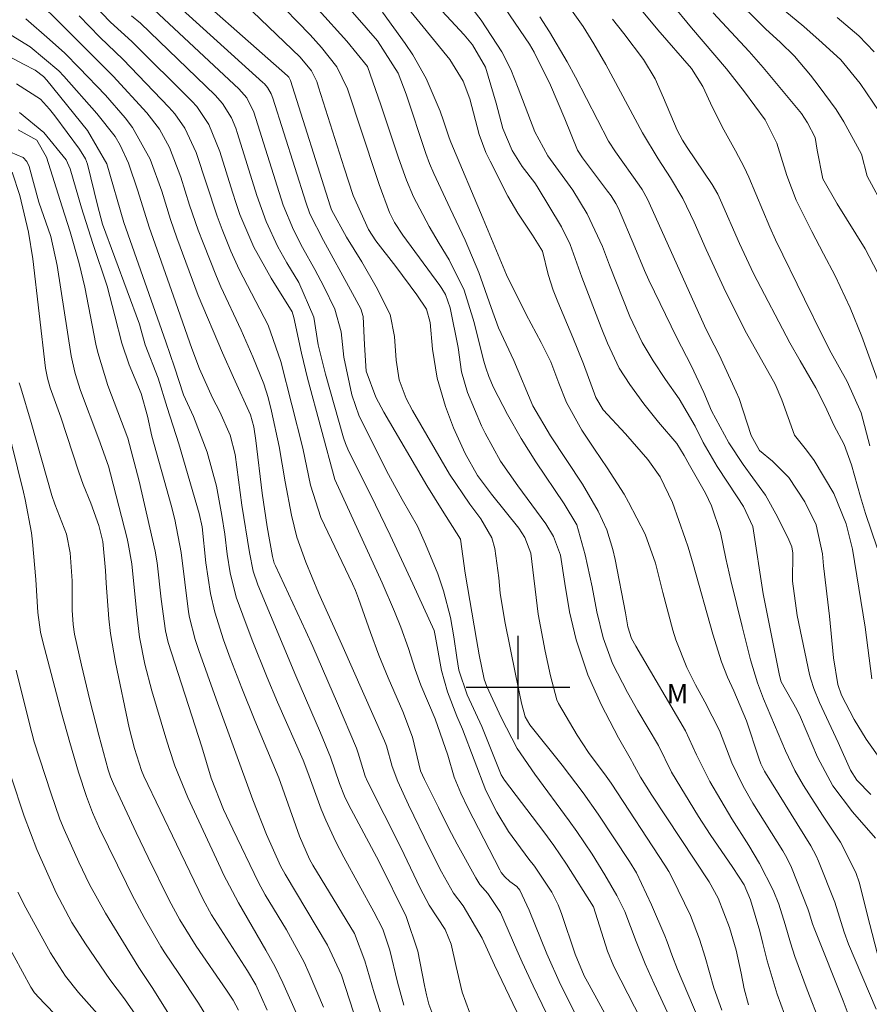
# Model space of a CAD drawing. Units: metres. Extents: x 288424 to 288939, y 1661601 to 1662166.
# Drawn here: x 288561 to 288627, y 1661975 to 1662052 of the extents above; entities that cross this region are included whole.
import ezdxf

# ---------------------------------------------------------------- set-up
doc = ezdxf.new("R2010")
doc.units = ezdxf.units.M
doc.header["$MEASUREMENT"] = 0
for name, color, linetype, lineweight, true_color in [('Curvas_Intermediarias', 7, 'Continuous', 9, 0x783c14), ('Curvas_Mestras', 7, 'Continuous', 20, 0x783c14), ('Topon_Vegetacao', 7, 'Continuous', 9, 0x00ff33)]:
    doc.layers.add(name, color=color, linetype=linetype, lineweight=lineweight, true_color=true_color)
doc.layers.add('Malha', color=7, linetype='Continuous')
doc.styles.add('Arial', font='arial.ttf', dxfattribs={"height": 1.5})

msp = doc.modelspace()

# ---------------------------------------------------------------- linework, layer by layer
at = {"layer": 'Curvas_Intermediarias', "flags": 128}
for points, elevation in [([(288615.784, 1661975.031), (288615.153, 1661976.777), (288614.472, 1661979.138), (288614.042, 1661980.543), (288613.339, 1661982.37), (288611.939, 1661985.269), (288611.661, 1661985.776), (288611.358, 1661986.269), (288607.212, 1661992.6), (288606.834, 1661993.148), (288605.465, 1661994.973), (288604.583, 1661996.324), (288603.144, 1661998.762), (288603, 1661999.041), (288602.516, 1662000.909), (288602.111, 1662002.822), (288601.562, 1662005.681), (288600.982, 1662010.408), (288600.53, 1662011.616), (288600.307, 1662011.982), (288600.056, 1662012.333), (288597.946, 1662014.957), (288596.864, 1662016.407), (288595.908, 1662018.098), (288595.01, 1662020.102), (288594.389, 1662021.752), (288593.736, 1662023.928), (288593.384, 1662026.172), (288593.197, 1662028.237), (288592.934, 1662029.262), (288592.167, 1662030.383), (288590.538, 1662032.567), (288589.005, 1662034.569), (288588.441, 1662035.446), (288587.246, 1662038.064), (288586.547, 1662040.2), (288584.574, 1662046.446), (288584.423, 1662046.882), (288584.03, 1662047.714), (288583.148, 1662048.771), (288574.562, 1662057.032)], 206), ([(288617.837, 1661975.446), (288617.49, 1661976.678), (288617.279, 1661977.906), (288616.893, 1661979.688), (288616.369, 1661981.432), (288615.492, 1661983.718), (288614.788, 1661984.98), (288610.368, 1661991.672), (288609.482, 1661993.065), (288608.857, 1661994.201), (288608.781, 1661994.365), (288607.778, 1661996.102), (288606.443, 1661998.678), (288605.394, 1662000.987), (288604.495, 1662003.703), (288603.974, 1662005.858), (288603.617, 1662008.045), (288603.281, 1662010.233), (288602.743, 1662011.687), (288602.153, 1662012.669), (288599.98, 1662015.616), (288598.654, 1662017.505), (288597.449, 1662019.679), (288597.187, 1662020.242), (288596.09, 1662022.837), (288595.642, 1662024.417), (288595.376, 1662026.32), (288594.764, 1662029.37), (288594.386, 1662030.398), (288594.114, 1662030.873), (288593.959, 1662031.099), (288591.083, 1662034.991), (288590.441, 1662035.967), (288590.051, 1662036.75), (288589.251, 1662038.914), (288589.04, 1662039.53), (288586.82, 1662046.321), (288585.994, 1662048.012), (288584.789, 1662049.526), (288583.928, 1662050.488), (288578.08, 1662056.494)], 207), ([(288623.388, 1661974.041), (288622.382, 1661976.626), (288621.432, 1661979.199), (288621.085, 1661980.246), (288620.684, 1661981.662), (288620.185, 1661983.241), (288619.744, 1661984.322), (288618.681, 1661986.4), (288617.861, 1661987.779), (288616.556, 1661989.855), (288614.851, 1661992.732), (288613.811, 1661994.787), (288612.972, 1661996.653), (288609.12, 1662003.211), (288608.797, 1662003.8), (288608.506, 1662004.693), (288608.315, 1662005.79), (288607.526, 1662009.894), (288607.348, 1662010.674), (288606.864, 1662012.193), (288606.21, 1662013.654), (288605.003, 1662015.729), (288602.507, 1662019.466), (288601.159, 1662021.784), (288599.672, 1662025.303), (288598.488, 1662027.826), (288597.921, 1662029.392), (288596.974, 1662032.117), (288595.925, 1662034.619), (288594.746, 1662037.068), (288593.477, 1662039.775), (288593.15, 1662040.536), (288592.863, 1662041.314), (288591.343, 1662045.901), (288590.719, 1662047.534), (288589.129, 1662050.041), (288584.387, 1662055.495)], 209), ([(288627.715, 1661975.113), (288625.576, 1661980.156), (288625.234, 1661981.066), (288624.514, 1661983.4), (288623.264, 1661986.562), (288623.086, 1661986.969), (288622.658, 1661987.748), (288619.153, 1661993.392), (288619.073, 1661993.527), (288618.798, 1661994.09), (288618.635, 1661994.531), (288617.687, 1661997.433), (288616.715, 1661999.735), (288616.211, 1662000.803), (288615.738, 1662002), (288615.078, 1662004.124), (288613.55, 1662009.545), (288613.162, 1662010.867), (288612.944, 1662011.52), (288611.954, 1662014.311), (288610.991, 1662016.298), (288610.037, 1662017.647), (288608.311, 1662019.624), (288606.599, 1662021.477), (288606.029, 1662022.436), (288605.06, 1662025.038), (288604.255, 1662027.08), (288603.072, 1662029.847), (288602.718, 1662030.734), (288602.341, 1662031.948), (288601.9, 1662033.764), (288601.127, 1662034.989), (288599.995, 1662036.692), (288599.208, 1662038.006), (288597.841, 1662040.719), (288597.523, 1662041.397), (288596.993, 1662042.796), (288596.275, 1662045.538), (288595.757, 1662046.919), (288594.722, 1662048.583), (288589.899, 1662054.528)], 211), ([(288628.004, 1661978.665), (288627.008, 1661982.461), (288626.418, 1661984.861), (288626.143, 1661985.693), (288624.965, 1661988.047), (288623.564, 1661990.125), (288622.103, 1661992.429), (288621.435, 1661993.579), (288620.712, 1661995.098), (288619.004, 1661999.138), (288618.544, 1662000.359), (288618.001, 1662002.138), (288617.337, 1662004.717), (288616.467, 1662008.279), (288616.088, 1662009.975), (288615.663, 1662011.993), (288614.979, 1662014.053), (288614.512, 1662015.033), (288613.268, 1662017.192), (288612.848, 1662017.956), (288612.294, 1662018.883), (288610.877, 1662020.53), (288609.727, 1662021.95), (288608.668, 1662023.439), (288607.832, 1662024.711), (288606.926, 1662026.655), (288606.447, 1662027.859), (288604.947, 1662031.754), (288604.048, 1662034.285), (288603.369, 1662035.64), (288601.496, 1662038.776), (288601.309, 1662039.056), (288600.327, 1662040.313), (288599.544, 1662041.556), (288598.84, 1662043.255), (288598.305, 1662045.204), (288597.486, 1662047.994), (288596.475, 1662049.724), (288595.831, 1662050.496), (288592.066, 1662054.572)], 212), ([(288601.336, 1661971.94), (288598.174, 1661978.527), (288597.239, 1661980.622), (288595.746, 1661983.107), (288595.012, 1661984.087), (288594.095, 1661985.743), (288593.158, 1661987.586), (288591.527, 1661990.915), (288590.699, 1661992.739), (288590.27, 1661993.889), (288589.827, 1661995.482), (288589.675, 1661995.877), (288586.37, 1662003.327), (288584.559, 1662007.335), (288583.572, 1662009.693), (288582.898, 1662011.64), (288582.488, 1662013.339), (288581.993, 1662015.919), (288581.518, 1662018.643), (288580.939, 1662021.373), (288580.667, 1662022.446), (288580.331, 1662023.502), (288579.495, 1662025.596), (288578.579, 1662027.656), (288577.018, 1662030.992), (288576.671, 1662031.797), (288575.63, 1662034.416), (288575.265, 1662035.378), (288574.592, 1662037.322), (288573.917, 1662039.49), (288573.036, 1662041.771), (288572.262, 1662043.192), (288571.27, 1662044.469), (288568.683, 1662047.289), (288565.407, 1662050.587), (288562.117, 1662053.861)], 199), ([(288604.448, 1661974.719), (288603.298, 1661977.036), (288602.235, 1661979.393), (288600.862, 1661982.772), (288600.156, 1661984.33), (288599.917, 1661984.617), (288599.369, 1661984.984), (288598.978, 1661985.349), (288598.709, 1661985.697), (288598.597, 1661985.888), (288596.115, 1661990.7), (288595.57, 1661991.828), (288595.05, 1661993.067), (288594.583, 1661994.767), (288593.58, 1661997.582), (288592.475, 1662000.172), (288592.051, 1662001.405), (288591.528, 1662003.025), (288590.941, 1662004.677), (288590.446, 1662005.895), (288589.484, 1662008.107), (288585.817, 1662016.09), (288583.704, 1662023.944), (288583.244, 1662025.862), (288582.655, 1662028.626), (288582.519, 1662029.07), (288580.899, 1662031.659), (288579.567, 1662034.062), (288578.49, 1662036.593), (288578.185, 1662037.458), (288577.901, 1662038.33), (288576.934, 1662041.484), (288576.083, 1662043.559), (288575.142, 1662044.94), (288574.764, 1662045.353), (288570.117, 1662049.986), (288568.463, 1662051.47), (288566.491, 1662053.571)], 201), ([(288612.564, 1661972.696), (288610.538, 1661977.073), (288609.835, 1661978.635), (288609.158, 1661980.348), (288608.264, 1661982.681), (288607.647, 1661983.908), (288606.71, 1661985.523), (288605.732, 1661987.1), (288604.547, 1661988.866), (288603.964, 1661989.701), (288601.306, 1661993.299), (288599.941, 1661995.293), (288598.701, 1661997.673), (288597.585, 1662000.086), (288597.388, 1662000.646), (288597.001, 1662002.529), (288596.787, 1662003.72), (288595.926, 1662008.837), (288595.553, 1662011.491), (288594.129, 1662013.731), (288592.937, 1662015.644), (288589.626, 1662021.308), (288589, 1662022.473), (288588.247, 1662024.466), (288588.123, 1662026.521), (288588.02, 1662028.71), (288587.828, 1662029.305), (288587.045, 1662030.773), (288584.944, 1662034.59), (288583.893, 1662036.65), (288583.572, 1662037.54), (288581.032, 1662045.604), (288580.901, 1662045.944), (288580.63, 1662046.416), (288580.399, 1662046.695), (288580.27, 1662046.822), (288572.119, 1662054.201)], 204), ([(288627.677, 1661988.348), (288625.894, 1661990.381), (288624.365, 1661992.394), (288623.18, 1661994.624), (288621.861, 1661997.714), (288621.566, 1661998.31), (288620.375, 1662000.447), (288620.246, 1662000.921), (288618.985, 1662007.247), (288618.167, 1662012.461), (288617.461, 1662013.998), (288616.951, 1662014.746), (288615.414, 1662017.102), (288614.338, 1662018.964), (288613.698, 1662020.233), (288612.478, 1662022.324), (288611.406, 1662023.839), (288610.45, 1662025.274), (288609.613, 1662026.705), (288608.663, 1662028.701), (288607.091, 1662032.69), (288606.543, 1662034.123), (288605.356, 1662036.649), (288604.247, 1662038.472), (288602.302, 1662041.142), (288601.313, 1662043), (288600.018, 1662046.383), (288599.444, 1662047.818), (288598.745, 1662049.19), (288597.144, 1662051.632), (288595.654, 1662053.589)], 213), ([(288628.388, 1662037.04), (288627.014, 1662039.562), (288626.571, 1662041.255), (288625.213, 1662043.775), (288624.61, 1662044.708), (288623.315, 1662046.51), (288622.623, 1662047.379), (288621.394, 1662048.847), (288620.29, 1662049.926), (288619.191, 1662050.94), (288616.5, 1662053.613)], 221), ([(288610.105, 1661973.171), (288607.43, 1661978.419), (288606.93, 1661979.616), (288605.833, 1661983.032), (288603.753, 1661986.334), (288602.783, 1661987.777), (288602.013, 1661988.83), (288598.965, 1661992.835), (288598.698, 1661993.242), (288597.197, 1661996.985), (288596.059, 1661999.442), (288595.42, 1662001.346), (288595.259, 1662002.327), (288595.034, 1662003.915), (288594.769, 1662005.422), (288594.236, 1662007.493), (288593.796, 1662008.806), (288592.847, 1662011.087), (288592.228, 1662012.49), (288591.047, 1662014.547), (288589.989, 1662016.473), (288587.718, 1662020.991), (288587.147, 1662022.658), (288586.523, 1662025.568), (288586.306, 1662027.507), (288585.837, 1662029.282), (288584.967, 1662031.036), (288584.287, 1662032.351), (288583.339, 1662034.032), (288582.62, 1662035.402), (288581.843, 1662037.313), (288579.569, 1662044.525), (288579.007, 1662045.62), (288578.409, 1662046.319), (288571.452, 1662052.795)], 203), ([(288627.376, 1662000.68), (288626.867, 1662004.683), (288625.892, 1662010.713), (288625.396, 1662012.662), (288624.45, 1662015.022), (288622.911, 1662017.567), (288622.331, 1662018.369), (288621.41, 1662019.532), (288620.428, 1662022.254), (288619.912, 1662023.462), (288617.69, 1662027.429), (288616.858, 1662029.034), (288615.925, 1662030.935), (288614.573, 1662033.877), (288613.637, 1662036), (288612.747, 1662037.844), (288611.797, 1662039.439), (288610.85, 1662040.916), (288609.636, 1662042.916), (288606.79, 1662048.196), (288605.882, 1662049.805), (288605.042, 1662051.132), (288603.764, 1662052.946)], 216), ([(288628.475, 1662022.021), (288626.615, 1662027.171), (288625.711, 1662029.382), (288624.535, 1662031.846), (288623.644, 1662033.565), (288622.735, 1662035.273), (288621.525, 1662037.707), (288620.794, 1662039.613), (288620.019, 1662042.115), (288619.121, 1662043.918), (288617.537, 1662046.086), (288616.145, 1662047.858), (288613.429, 1662051.038), (288611.865, 1662052.955)], 219), ([(288620.624, 1661974.74), (288620.057, 1661976.283), (288619.286, 1661978.853), (288618.958, 1661980.197), (288618.705, 1661981.156), (288617.997, 1661983.578), (288617.492, 1661984.734), (288616.627, 1661986.075), (288614.873, 1661988.638), (288613.969, 1661990.025), (288611.867, 1661993.452), (288610.876, 1661995.509), (288609.287, 1661998.2), (288608.481, 1661999.611), (288607.315, 1662001.872), (288606.591, 1662003.847), (288606.107, 1662005.852), (288605.746, 1662007.785), (288605.191, 1662010.274), (288604.558, 1662012.592), (288603.577, 1662014.221), (288601.392, 1662017.475), (288600.251, 1662019.273), (288599.202, 1662021.127), (288598.106, 1662023.221), (288597.739, 1662024.072), (288597.506, 1662024.74), (288597.328, 1662025.339), (288596.606, 1662028.247), (288595.825, 1662030.744), (288594.675, 1662033.086), (288593.906, 1662034.348), (288593.131, 1662035.668), (288591.915, 1662037.964), (288591.372, 1662039.242), (288590.758, 1662040.992), (288589.394, 1662045.072), (288588.356, 1662048.046), (288586.745, 1662050.001), (288584.57, 1662052.439)], 208), ([(288627.297, 1661991.727), (288626.219, 1661992.845), (288625.743, 1661993.6), (288624.787, 1661995.744), (288623.32, 1661998.853), (288622.885, 1661999.918), (288622.659, 1662000.648), (288622.569, 1662001.021), (288621.597, 1662005.564), (288621.244, 1662008.219), (288621.256, 1662010.4), (288621.195, 1662010.88), (288620.955, 1662011.426), (288620.076, 1662013.196), (288619.146, 1662014.875), (288618.169, 1662016.234), (288617.419, 1662017.245), (288616.314, 1662018.944), (288614.978, 1662021.404), (288614.381, 1662022.826), (288613.394, 1662024.913), (288612.29, 1662027.065), (288610.118, 1662031.529), (288609.782, 1662032.256), (288609.036, 1662034.071), (288607.766, 1662037.049), (288607.561, 1662037.455), (288607.206, 1662038.039), (288606.94, 1662038.409), (288604.991, 1662040.969), (288604.598, 1662041.576), (288603.625, 1662043.987), (288602.516, 1662046.605), (288601.265, 1662049.158), (288600.879, 1662049.776), (288598.997, 1662052.542)], 214), ([(288627.239, 1662018.69), (288626.553, 1662021.266), (288625.466, 1662023.666), (288624.234, 1662025.895), (288623.596, 1662027.15), (288622.16, 1662030.044), (288619.934, 1662034.64), (288619.492, 1662035.628), (288617.859, 1662039.477), (288617.499, 1662040.251), (288616.826, 1662041.52), (288615.929, 1662043.153), (288615.042, 1662044.877), (288614.304, 1662046.511), (288613.416, 1662047.894), (288610.814, 1662050.894), (288609.556, 1662052.407)], 218), ([(288627.955, 1662044.565), (288626.475, 1662046.742), (288624.977, 1662048.556), (288623.546, 1662049.882), (288622.109, 1662051.135), (288620.649, 1662052.362)], 222), ([(288596.256, 1661974.888), (288595.685, 1661976.422), (288595.217, 1661978.42), (288594.842, 1661980.156), (288594.357, 1661981.281), (288593.127, 1661983.173), (288592.438, 1661984.472), (288590.923, 1661987.632), (288588.349, 1661992.737), (288588.183, 1661993.134), (288587.638, 1661994.93), (288587.493, 1661995.318), (288586.031, 1661998.774), (288584.119, 1662003.187), (288583.586, 1662004.36), (288581.23, 1662009.414), (288581.14, 1662009.635), (288581.012, 1662010.133), (288580.582, 1662012.441), (288580.203, 1662015.038), (288579.714, 1662019.109), (288579.549, 1662020.167), (288579.3, 1662021.109), (288577.991, 1662023.981), (288577.138, 1662025.904), (288575.247, 1662030.33), (288573.607, 1662034.783), (288573.108, 1662036.217), (288572.434, 1662038.393), (288571.531, 1662040.882), (288570.173, 1662043.33), (288569.595, 1662044.071), (288568.076, 1662045.827), (288566.047, 1662047.956), (288564.932, 1662049.076), (288563.762, 1662050.139), (288561.917, 1662051.736)], 198), ([(288609.714, 1661969.309), (288605.498, 1661976.991), (288605.121, 1661977.709), (288604.414, 1661979.38), (288603.36, 1661982.521), (288603.106, 1661983.201), (288602.628, 1661984.18), (288601.273, 1661986.177), (288600.841, 1661986.712), (288599.274, 1661988.851), (288598.359, 1661990.353), (288597.51, 1661992.043), (288595.698, 1661996.781), (288595.271, 1661997.791), (288594.541, 1661999.674), (288594.078, 1662001.319), (288593.605, 1662004.031), (288593.506, 1662004.415), (288591.867, 1662008.013), (288590.117, 1662011.782), (288588.979, 1662014.132), (288586.834, 1662018.447), (288586.647, 1662018.876), (288586.501, 1662019.321), (288585.112, 1662024.246), (288584.545, 1662026.519), (288584.211, 1662028.642), (288583.044, 1662031.339), (288582.122, 1662032.847), (288581.416, 1662034.093), (288580.516, 1662036.044), (288579.79, 1662038.066), (288578.305, 1662042.86), (288578.164, 1662043.272), (288577.822, 1662044.071), (288577.147, 1662045.182), (288576.569, 1662045.827), (288570.785, 1662051.39), (288570.082, 1662051.958)], 202), ([(288627.787, 1662010.811), (288626.897, 1662013.454), (288626.498, 1662014.744), (288625.819, 1662017.238), (288625.244, 1662018.812), (288624.439, 1662020.296), (288623.774, 1662021.774), (288623.05, 1662023.185), (288621.83, 1662025.267), (288621.044, 1662026.671), (288618.227, 1662032.034), (288617.132, 1662034.352), (288615.673, 1662037.714), (288615.452, 1662038.182), (288615.014, 1662038.925), (288613.08, 1662041.79), (288612.724, 1662042.345), (288612.307, 1662043.119), (288611.257, 1662045.628), (288610.624, 1662047.092), (288609.712, 1662048.601), (288608.19, 1662050.611), (288607.31, 1662051.719)], 217), ([(288627.567, 1662049.189), (288626.375, 1662050.418), (288624.689, 1662051.845)], 223), ([(288593.803, 1661973.658), (288593.098, 1661975.504), (288592.919, 1661976.236), (288592.767, 1661976.943), (288592.246, 1661979.617), (288591.341, 1661982.277), (288589.247, 1661986.526), (288586.883, 1661990.957), (288586.575, 1661991.591), (288586.195, 1661992.577), (288585.501, 1661994.626), (288584.724, 1661996.489), (288582.805, 1662000.908), (288579.865, 1662007.935), (288579.507, 1662009.008), (288579.224, 1662010.452), (288578.64, 1662014.099), (288578.104, 1662018.017), (288577.738, 1662019.525), (288576.918, 1662021.323), (288576.358, 1662022.416), (288575.35, 1662024.653), (288574.751, 1662026.227), (288573.348, 1662030.277), (288571.454, 1662035.628), (288570.59, 1662038.425), (288569.853, 1662040.57), (288569.227, 1662041.971), (288568.821, 1662042.62), (288567.42, 1662044.418), (288564.856, 1662047.297), (288564.461, 1662047.719), (288562.252, 1662049.575), (288560.789, 1662050.47)], 197), ([(288591.157, 1661975.42), (288590.677, 1661977.201), (288590.088, 1661979.69), (288589.532, 1661981.305), (288588.84, 1661982.636), (288586.52, 1661986.875), (288585.908, 1661988.065), (288585.12, 1661989.741), (288584.771, 1661990.598), (288583.749, 1661993.438), (288583.375, 1661994.37), (288581.392, 1661998.861), (288580.583, 1662000.768), (288579.429, 1662003.654), (288578.701, 1662005.594), (288578.204, 1662007.003), (288577.739, 1662008.871), (288577.497, 1662010.324), (288577.308, 1662011.858), (288577.093, 1662013.317), (288576.682, 1662015.587), (288575.96, 1662018.2), (288574.89, 1662020.973), (288574.116, 1662022.635), (288573.422, 1662024.794), (288572.756, 1662026.755), (288569.496, 1662035.966), (288568.189, 1662040.515), (288566.689, 1662043.089), (288563.54, 1662046.991), (288563.273, 1662047.286), (288562.644, 1662047.771), (288561.736, 1662048.215), (288559.964, 1662049.186)], 196), ([(288587.284, 1661974.891), (288586.334, 1661977.749), (288585.263, 1661980.081), (288581.984, 1661985.551), (288581.63, 1661986.209), (288580.53, 1661988.637), (288579.471, 1661991.3), (288576.643, 1661999.1), (288575.308, 1662002.877), (288575.031, 1662003.716), (288574.592, 1662005.427), (288574.516, 1662005.861), (288573.928, 1662010.457), (288573.452, 1662013.002), (288573.163, 1662014.12), (288571.668, 1662019.451), (288571.326, 1662020.994), (288570.85, 1662022.755), (288569.908, 1662024.963), (288569.343, 1662026.64), (288568.814, 1662028.756), (288568.206, 1662031.043), (288567.102, 1662034.341), (288566.227, 1662037.119), (288565.356, 1662040.128), (288565.038, 1662040.825), (288563.304, 1662042.933), (288561.416, 1662044.476)], 194), ([(288584.94, 1661975.283), (288583.843, 1661977.877), (288583.452, 1661978.746), (288582.077, 1661981.253), (288580.449, 1661983.968), (288579.926, 1661984.928), (288577.93, 1661989.038), (288577.211, 1661990.577), (288576.258, 1661992.983), (288575.548, 1661995.425), (288572.939, 1662003.493), (288572.727, 1662004.383), (288572.402, 1662006.828), (288572.076, 1662009.653), (288571.931, 1662010.55), (288570.678, 1662015.978), (288569.813, 1662019.294), (288568.269, 1662023.379), (288567.485, 1662025.923), (288567.343, 1662026.574), (288566.477, 1662030.967), (288566.051, 1662032.817), (288565.346, 1662035.259), (288564.722, 1662037.183), (288563.521, 1662041.031), (288562.763, 1662042.341), (288561.323, 1662043.135)], 193), ([(288582.966, 1661974.551), (288581.808, 1661977.166), (288581.202, 1661978.397), (288580.497, 1661979.695), (288578.365, 1661983.343), (288577.223, 1661985.543), (288577.003, 1661986.003), (288574.465, 1661991.502), (288573.46, 1661993.953), (288573.023, 1661995.204), (288572.746, 1661996.098), (288571.678, 1661999.735), (288571.132, 1662001.808), (288570.708, 1662003.91), (288570.503, 1662005.667), (288570.114, 1662009.569), (288569.839, 1662011.143), (288569.751, 1662011.532), (288568.468, 1662016.544), (288568.303, 1662017.127), (288567.577, 1662019.224), (288566.143, 1662022.975), (288565.726, 1662024.297), (288565.519, 1662025.196), (288565.438, 1662025.651), (288564.352, 1662032.658), (288563.865, 1662034.885), (288562.932, 1662037.552), (288562.182, 1662040.317), (288561.994, 1662040.702), (288561.71, 1662040.999), (288559.232, 1662042.05)], 192), ([(288580.597, 1661975.044), (288579.714, 1661977.001), (288579.081, 1661978.071), (288576.284, 1661982.41), (288575.65, 1661983.591), (288573.567, 1661987.878), (288571.047, 1661993.151), (288570.865, 1661993.577), (288570.322, 1661995.28), (288569.922, 1661996.871), (288568.849, 1662001.936), (288568.461, 1662004.181), (288568.333, 1662005.312), (288568.135, 1662008.085), (288568.089, 1662009.047), (288567.877, 1662011.294), (288567.564, 1662012.548), (288566.951, 1662014.257), (288566.358, 1662015.697), (288566.011, 1662016.675), (288564.617, 1662020.919), (288563.807, 1662023.19), (288563.583, 1662023.944), (288563.479, 1662024.456), (288563.442, 1662024.716), (288562.448, 1662033.179), (288562.129, 1662035.229), (288561.456, 1662038.07), (288560.859, 1662039.873)], 191), ([(288576.57, 1661973.461), (288575.277, 1661975.577), (288573.766, 1661977.871), (288572.664, 1661979.482), (288572.362, 1661979.976), (288571.081, 1661982.208), (288570.152, 1661983.948), (288569.709, 1661984.83), (288567.619, 1661989.104), (288567.078, 1661990.322), (288566.603, 1661991.566), (288565.989, 1661993.45), (288565.323, 1661995.739), (288564.682, 1661998.035), (288563.226, 1662003.545), (288563.057, 1662004.288), (288562.858, 1662005.799), (288562.7, 1662008.362), (288562.447, 1662011.263), (288562.359, 1662011.976), (288561.863, 1662014.536), (288561.729, 1662015.128), (288560.374, 1662020.663)], 189), ([(288574.408, 1661972.461), (288571.747, 1661976.711), (288570.664, 1661978.329), (288568.077, 1661982.542), (288566.854, 1661984.765), (288566.03, 1661986.481), (288564.879, 1661989.029), (288564.548, 1661989.823), (288563.854, 1661991.866), (288562.57, 1661995.81), (288562.2, 1661997.186), (288561.178, 1662001.347)], 188), ([(288571.086, 1661973.721), (288569.557, 1661975.92), (288568.423, 1661977.405), (288566.535, 1661980.168), (288565.487, 1661981.822), (288564.262, 1661984.127), (288562.762, 1661987.475), (288561.796, 1661990.06), (288560.771, 1661993.093)], 187), ([(288567.432, 1661974.775), (288565.999, 1661976.413), (288564.988, 1661977.666), (288563.827, 1661979.468), (288561.925, 1661982.954), (288561.295, 1661984.173)], 186)]:
    msp.add_lwpolyline(points, dxfattribs=dict(at, elevation=elevation))
at = {"layer": 'Curvas_Mestras', "flags": 128}
for points, elevation in [([(288614.461, 1661973.202), (288612.334, 1661978.183), (288611.902, 1661979.311), (288611.543, 1661980.337), (288611.363, 1661980.784), (288610.323, 1661983.197), (288609.169, 1661985.657), (288608.631, 1661986.538), (288606.207, 1661990.207), (288605.056, 1661991.865), (288603.426, 1661994.007), (288600.924, 1661997.127), (288600.568, 1661997.728), (288600.261, 1661998.783), (288599.818, 1662001.037), (288598.99, 1662005.102), (288598.62, 1662007.295), (288598.526, 1662008.479), (288598.197, 1662010.76), (288597.974, 1662011.579), (288597.115, 1662013.052), (288596.266, 1662014.179), (288594.691, 1662016.516), (288591.841, 1662021.427), (288591.357, 1662022.351), (288590.801, 1662023.808), (288590.568, 1662025.339), (288590.449, 1662027.165), (288590.12, 1662028.855), (288589.036, 1662031.004), (288587.907, 1662032.933), (288586.735, 1662034.838), (288585.577, 1662036.953), (288585.459, 1662037.279), (288582.387, 1662046.973), (288582.348, 1662047.075), (288582.264, 1662047.216), (288582.154, 1662047.338), (288572.791, 1662055.603)], 205), ([(288625.862, 1661973.917), (288625.163, 1661975.763), (288622.961, 1661981.26), (288622.802, 1661981.71), (288622.539, 1661982.575), (288622.424, 1661982.887), (288621.17, 1661986.074), (288620.808, 1661986.825), (288620.494, 1661987.366), (288618.18, 1661991.062), (288617.415, 1661992.367), (288616.539, 1661994.181), (288615.6, 1661996.669), (288614.461, 1661998.891), (288613.737, 1662000.207), (288613.062, 1662001.548), (288612.21, 1662003.702), (288611.992, 1662004.434), (288611.214, 1662007.351), (288610.642, 1662009.613), (288609.849, 1662011.862), (288608.558, 1662014.353), (288608.229, 1662014.952), (288606.909, 1662016.999), (288605.91, 1662018.444), (288604.946, 1662019.912), (288603.754, 1662022.054), (288603.166, 1662023.538), (288602.539, 1662025.189), (288601.794, 1662026.689), (288600.626, 1662028.872), (288599.108, 1662031.94), (288597.303, 1662036.261), (288594.798, 1662042.185), (288594.675, 1662042.516), (288594.247, 1662043.84), (288593.984, 1662044.586), (288592.89, 1662047.12), (288591.868, 1662048.947), (288591.283, 1662049.818), (288589.524, 1662052.251)], 210), ([(288627.82, 1662032.115), (288626.854, 1662033.95), (288624.7, 1662037.42), (288623.598, 1662039.351), (288623.157, 1662041.565), (288623.001, 1662042.551), (288622.415, 1662043.696), (288621.93, 1662044.406), (288618.969, 1662047.962), (288617.891, 1662049.22), (288615.098, 1662052.207)], 220), ([(288603.257, 1661972.584), (288601.169, 1661976.932), (288600.32, 1661978.756), (288599.912, 1661979.676), (288598.659, 1661982.609), (288597.67, 1661984.07), (288597.059, 1661984.768), (288596.74, 1661985.268), (288595.292, 1661987.884), (288594.658, 1661989.09), (288593.857, 1661990.72), (288592.763, 1661992.893), (288592.47, 1661993.552), (288591.828, 1661996.168), (288591.083, 1661998.136), (288589.965, 1662000.753), (288589.245, 1662002.495), (288588.58, 1662004.258), (288587.672, 1662006.88), (288587.433, 1662007.502), (288587.196, 1662008.028), (288584.755, 1662013.161), (288583.956, 1662015.669), (288583.343, 1662018.526), (288581.662, 1662025.212), (288580.682, 1662028.03), (288578.432, 1662032.33), (288577.788, 1662033.762), (288577.109, 1662035.424), (288576.712, 1662036.473), (288575.104, 1662041.402), (288574.225, 1662043.265), (288573.446, 1662044.383), (288572.995, 1662044.899), (288569.449, 1662048.583), (288567.651, 1662050.307), (288566.033, 1662051.96)], 200), ([(288628.124, 1661994.325), (288626.94, 1661996.013), (288626.026, 1661997.539), (288625.033, 1661999.403), (288624.743, 1662000.232), (288624.413, 1662002.292), (288624.098, 1662005.535), (288623.645, 1662009.425), (288623.557, 1662010.348), (288623.078, 1662012.592), (288622.191, 1662014.371), (288620.963, 1662016.242), (288619.687, 1662017.51), (288618.691, 1662018.351), (288618.035, 1662019.489), (288617.105, 1662022.368), (288616.883, 1662022.882), (288615.565, 1662025.741), (288615.177, 1662026.483), (288614.573, 1662027.699), (288610.033, 1662037.793), (288609.618, 1662038.528), (288609.385, 1662038.879), (288607.539, 1662041.444), (288606.995, 1662042.267), (288604.454, 1662047.218), (288603.814, 1662048.411), (288602.437, 1662050.741), (288601.701, 1662051.878)], 215), ([(288589.532, 1661974.29), (288588.873, 1661976.384), (288588.147, 1661978.865), (288587.347, 1661980.976), (288584.139, 1661986.26), (288583.878, 1661986.711), (288583.087, 1661988.51), (288581.49, 1661993.014), (288579.633, 1661997.462), (288578.636, 1661999.94), (288577.732, 1662002.281), (288577.219, 1662003.687), (288576.543, 1662005.825), (288576.208, 1662007.28), (288575.838, 1662009.644), (288575.563, 1662012.446), (288575.324, 1662013.457), (288573.756, 1662018.864), (288572.842, 1662021.678), (288572.149, 1662023.946), (288571.151, 1662026.526), (288570.827, 1662027.717), (288570.707, 1662028.1), (288567.86, 1662035.846), (288567.456, 1662037.313), (288566.679, 1662040.504), (288566.544, 1662040.899), (288566.067, 1662041.646), (288564.166, 1662044.221), (288563.748, 1662044.759), (288563.066, 1662045.517), (288561.189, 1662046.694)], 195), ([(288578.374, 1661975.047), (288577.953, 1661975.805), (288577.451, 1661976.579), (288575.101, 1661979.98), (288573.836, 1661982.03), (288573.003, 1661983.559), (288571.376, 1661986.856), (288570.463, 1661988.779), (288568.692, 1661992.563), (288568.468, 1661993.089), (288568.28, 1661993.629), (288567.557, 1661996.323), (288566.865, 1661999.025), (288566.221, 1662001.739), (288565.685, 1662004.126), (288565.57, 1662004.869), (288565.491, 1662005.997), (288565.508, 1662008.253), (288565.338, 1662010.429), (288565.066, 1662011.856), (288564.15, 1662014.194), (288563.927, 1662014.851), (288562.326, 1662020.515), (288561.542, 1662023.192), (288561.414, 1662023.584)], 190), ([(288565.288, 1661973.58), (288563.341, 1661975.583), (288562.597, 1661976.376), (288562.317, 1661976.822), (288559.704, 1661981.577)], 185)]:
    msp.add_lwpolyline(points, dxfattribs=dict(at, elevation=elevation))
at = {"layer": 'Malha', "flags": 128}
for points in [[(288600, 1662004), (288600, 1661996)], [(288604, 1662000), (288596, 1662000)]]:
    msp.add_lwpolyline(points, dxfattribs=at)

# ---------------------------------------------------------------- texts
at = {"layer": 'Topon_Vegetacao', "style": 'Arial'}
msp.add_text('M', height=1.5, rotation=359.98257, dxfattribs=at).set_placement((288611.509, 1661998.767))

doc.saveas('drawing.dxf')
